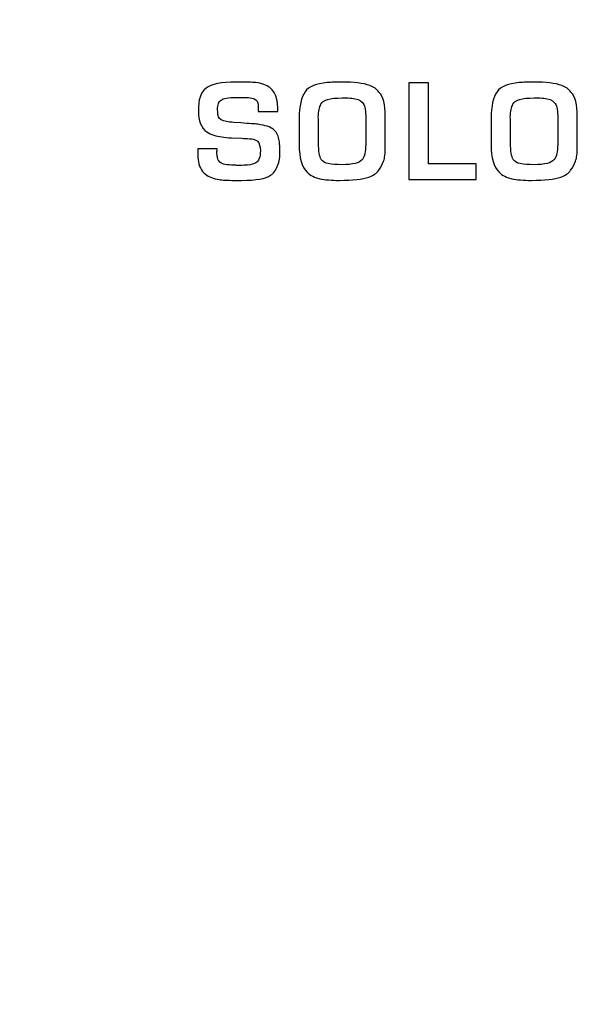
# Model space of a CAD drawing. Units: millimetres. Extents: x 0 to 2564, y 0 to 1808.
# Drawn here: x 1380 to 1389, y 843 to 859 of the extents above; entities that cross this region are included whole.
import ezdxf

# ---------------------------------------------------------------- set-up
doc = ezdxf.new("R2010")
doc.units = ezdxf.units.MM
doc.header["$PDSIZE"] = -1
doc.layers.add('AV_dim', color=10, linetype='Continuous')
doc.layers.add('AV_sys', color=7, linetype='Continuous')
doc.styles.add('SLDTEXTSTYLE0', font='txt')
doc.styles.get("Standard").update_dxf_attribs({"font": 'malgun.ttf'})
doc.dimstyles.new('ISO-25$0', dxfattribs={"dimtxt": 15, "dimasz": 5, "dimexe": 1.25, "dimexo": 0.625, "dimtad": 1, "dimdec": 1, "dimdsep": 46, "dimtxsty": 'Standard', "dimcen": 0, "dimclrd": 1, "dimclre": 1, "dimclrt": 1, "dimadec": 0, "dimazin": 0, "dimtfac": 1, "dimtdec": 1, "dimtmove": 2, "dimatfit": 3, "dimfxl": 1, "dimtolj": 1, "dimarcsym": 0})

# ---------------------------------------------------------------- blocks, each defined once
blk = doc.blocks.new('FXP508_t')
at = {"layer": 'AV_sys'}
for points, knots in [([(4617.958, 569.454), (4617.96, 569.37), (4617.947, 569.291), (4617.92, 569.22), (4617.92, 569.22), (4617.893, 569.152), (4617.855, 569.1), (4617.805, 569.065), (4617.805, 569.065), (4617.727, 569.01), (4617.568, 568.982), (4617.328, 568.982), (4617.328, 568.982), (4617.328, 568.982), (4617.208, 568.982), (4617.208, 568.982), (4617.208, 568.982), (4617.097, 568.982), (4617.015, 568.986), (4616.961, 568.994), (4616.961, 568.994), (4616.865, 569.008), (4616.79, 569.037), (4616.736, 569.082), (4616.736, 569.082), (4616.665, 569.14), (4616.625, 569.221), (4616.616, 569.324), (4616.616, 569.324), (4616.612, 569.369), (4616.609, 569.427), (4616.609, 569.499), (4616.609, 569.499), (4616.609, 569.499), (4616.926, 569.499), (4616.926, 569.499), (4616.926, 569.499), (4616.926, 569.481), (4616.925, 569.466), (4616.922, 569.454), (4616.922, 569.454), (4616.925, 569.41), (4616.928, 569.379), (4616.931, 569.362), (4616.931, 569.362), (4616.938, 569.326), (4616.952, 569.299), (4616.973, 569.28), (4616.973, 569.28), (4616.995, 569.262), (4617.023, 569.25), (4617.059, 569.244), (4617.059, 569.244), (4617.099, 569.236), (4617.149, 569.232), (4617.208, 569.23), (4617.208, 569.23), (4617.244, 569.229), (4617.267, 569.228), (4617.277, 569.226), (4617.277, 569.226), (4617.355, 569.229), (4617.404, 569.232), (4617.423, 569.233), (4617.423, 569.233), (4617.488, 569.24), (4617.534, 569.252), (4617.563, 569.268), (4617.563, 569.268), (4617.612, 569.296), (4617.637, 569.363), (4617.637, 569.467), (4617.637, 569.467), (4617.637, 569.542), (4617.621, 569.594), (4617.59, 569.624), (4617.59, 569.624), (4617.581, 569.634), (4617.566, 569.642), (4617.546, 569.649), (4617.546, 569.649), (4617.519, 569.659), (4617.479, 569.665), (4617.425, 569.668), (4617.425, 569.668), (4617.405, 569.669), (4617.375, 569.671), (4617.332, 569.673), (4617.332, 569.673), (4617.332, 569.673), (4617.165, 569.68), (4617.165, 569.68), (4617.165, 569.68), (4617.044, 569.686), (4616.948, 569.699), (4616.875, 569.722), (4616.875, 569.722), (4616.83, 569.735), (4616.791, 569.753), (4616.758, 569.776), (4616.758, 569.776), (4616.668, 569.84), (4616.621, 569.956), (4616.619, 570.123), (4616.619, 570.123), (4616.615, 570.302), (4616.658, 570.426), (4616.745, 570.496), (4616.745, 570.496), (4616.828, 570.563), (4616.993, 570.596), (4617.242, 570.596), (4617.242, 570.596), (4617.401, 570.596), (4617.506, 570.593), (4617.559, 570.587), (4617.559, 570.587), (4617.658, 570.576), (4617.736, 570.548), (4617.792, 570.504), (4617.792, 570.504), (4617.848, 570.46), (4617.886, 570.401), (4617.904, 570.327), (4617.904, 570.327), (4617.917, 570.279), (4617.923, 570.208), (4617.923, 570.115), (4617.923, 570.115), (4617.923, 570.115), (4617.601, 570.115), (4617.601, 570.115), (4617.601, 570.115), (4617.601, 570.115), (4617.601, 570.178), (4617.601, 570.178), (4617.601, 570.178), (4617.601, 570.237), (4617.59, 570.278), (4617.568, 570.301), (4617.568, 570.301), (4617.541, 570.329), (4617.474, 570.343), (4617.368, 570.343), (4617.368, 570.343), (4617.368, 570.343), (4617.237, 570.343), (4617.237, 570.343), (4617.237, 570.343), (4617.111, 570.343), (4617.029, 570.329), (4616.991, 570.301), (4616.991, 570.301), (4616.971, 570.286), (4616.957, 570.267), (4616.948, 570.245), (4616.948, 570.245), (4616.939, 570.218), (4616.934, 570.183), (4616.935, 570.14), (4616.935, 570.14), (4616.937, 570.093), (4616.942, 570.055), (4616.95, 570.026), (4616.95, 570.026), (4616.961, 569.986), (4617.005, 569.959), (4617.081, 569.946), (4617.081, 569.946), (4617.112, 569.94), (4617.15, 569.935), (4617.194, 569.932), (4617.194, 569.932), (4617.194, 569.932), (4617.317, 569.924), (4617.317, 569.924), (4617.317, 569.924), (4617.457, 569.916), (4617.55, 569.909), (4617.595, 569.902), (4617.595, 569.902), (4617.718, 569.886), (4617.803, 569.858), (4617.849, 569.821), (4617.849, 569.821), (4617.894, 569.783), (4617.925, 569.729), (4617.941, 569.658), (4617.941, 569.658), (4617.947, 569.625), (4617.951, 569.597), (4617.953, 569.573), (4617.953, 569.573), (4617.954, 569.553), (4617.956, 569.513), (4617.958, 569.454)], [0, 0, 0, 0, 0.02, 0.02, 0.02, 0.02, 0.04, 0.04, 0.04, 0.04, 0.06, 0.06, 0.06, 0.06, 0.08, 0.08, 0.08, 0.08, 0.1, 0.1, 0.1, 0.1, 0.12, 0.12, 0.12, 0.12, 0.14, 0.14, 0.14, 0.14, 0.16, 0.16, 0.16, 0.16, 0.18, 0.18, 0.18, 0.18, 0.2, 0.2, 0.2, 0.2, 0.22, 0.22, 0.22, 0.22, 0.24, 0.24, 0.24, 0.24, 0.26, 0.26, 0.26, 0.26, 0.28, 0.28, 0.28, 0.28, 0.3, 0.3, 0.3, 0.3, 0.32, 0.32, 0.32, 0.32, 0.34, 0.34, 0.34, 0.34, 0.36, 0.36, 0.36, 0.36, 0.38, 0.38, 0.38, 0.38, 0.4, 0.4, 0.4, 0.4, 0.42, 0.42, 0.42, 0.42, 0.44, 0.44, 0.44, 0.44, 0.46, 0.46, 0.46, 0.46, 0.48, 0.48, 0.48, 0.48, 0.5, 0.5, 0.5, 0.5, 0.52, 0.52, 0.52, 0.52, 0.54, 0.54, 0.54, 0.54, 0.56, 0.56, 0.56, 0.56, 0.58, 0.58, 0.58, 0.58, 0.6, 0.6, 0.6, 0.6, 0.62, 0.62, 0.62, 0.62, 0.64, 0.64, 0.64, 0.64, 0.66, 0.66, 0.66, 0.66, 0.68, 0.68, 0.68, 0.68, 0.7, 0.7, 0.7, 0.7, 0.72, 0.72, 0.72, 0.72, 0.74, 0.74, 0.74, 0.74, 0.76, 0.76, 0.76, 0.76, 0.78, 0.78, 0.78, 0.78, 0.8, 0.8, 0.8, 0.8, 0.82, 0.82, 0.82, 0.82, 0.84, 0.84, 0.84, 0.84, 0.86, 0.86, 0.86, 0.86, 0.88, 0.88, 0.88, 0.88, 0.9, 0.9, 0.9, 0.9, 0.92, 0.92, 0.92, 0.92, 0.94, 0.94, 0.94, 0.94, 0.96, 0.96, 0.96, 0.96, 1, 1, 1, 1]), ([(4619.687, 569.52), (4619.687, 569.424), (4619.678, 569.35), (4619.659, 569.298), (4619.659, 569.298), (4619.639, 569.243), (4619.612, 569.193), (4619.578, 569.148), (4619.578, 569.148), (4619.541, 569.097), (4619.487, 569.06), (4619.416, 569.035), (4619.416, 569.035), (4619.314, 569), (4619.153, 568.982), (4618.933, 568.982), (4618.933, 568.982), (4618.806, 568.982), (4618.699, 568.991), (4618.613, 569.009), (4618.613, 569.009), (4618.529, 569.025), (4618.458, 569.063), (4618.4, 569.12), (4618.4, 569.12), (4618.316, 569.203), (4618.274, 569.352), (4618.274, 569.567), (4618.274, 569.567), (4618.274, 569.567), (4618.274, 570.001), (4618.274, 570.001), (4618.274, 570.001), (4618.274, 570.203), (4618.306, 570.348), (4618.37, 570.435), (4618.37, 570.435), (4618.433, 570.522), (4618.554, 570.572), (4618.731, 570.587), (4618.731, 570.587), (4618.802, 570.593), (4618.884, 570.596), (4618.975, 570.596), (4618.975, 570.596), (4619.174, 570.596), (4619.326, 570.577), (4619.432, 570.539), (4619.432, 570.539), (4619.499, 570.514), (4619.55, 570.478), (4619.583, 570.43), (4619.583, 570.43), (4619.652, 570.358), (4619.687, 570.226), (4619.687, 570.032), (4619.687, 570.032), (4619.687, 570.032), (4619.687, 569.52), (4619.687, 569.52)], [0, 0, 0, 0, 0.0625, 0.0625, 0.0625, 0.0625, 0.125, 0.125, 0.125, 0.125, 0.1875, 0.1875, 0.1875, 0.1875, 0.25, 0.25, 0.25, 0.25, 0.3125, 0.3125, 0.3125, 0.3125, 0.375, 0.375, 0.375, 0.375, 0.4375, 0.4375, 0.4375, 0.4375, 0.5, 0.5, 0.5, 0.5, 0.5625, 0.5625, 0.5625, 0.5625, 0.625, 0.625, 0.625, 0.625, 0.6875, 0.6875, 0.6875, 0.6875, 0.75, 0.75, 0.75, 0.75, 0.8125, 0.8125, 0.8125, 0.8125, 0.875, 0.875, 0.875, 0.875, 1, 1, 1, 1]), ([(4621.175, 568.995), (4621.175, 568.995), (4620.072, 568.995), (4620.072, 568.995), (4620.072, 568.995), (4620.072, 568.995), (4620.072, 570.583), (4620.072, 570.583), (4620.072, 570.583), (4620.072, 570.583), (4620.394, 570.583), (4620.394, 570.583), (4620.394, 570.583), (4620.394, 570.583), (4620.394, 569.256), (4620.394, 569.256), (4620.394, 569.256), (4620.394, 569.256), (4621.175, 569.256), (4621.175, 569.256), (4621.175, 569.256), (4621.175, 569.256), (4621.175, 568.995), (4621.175, 568.995)], [0, 0, 0, 0, 0.142857, 0.142857, 0.142857, 0.142857, 0.285714, 0.285714, 0.285714, 0.285714, 0.428571, 0.428571, 0.428571, 0.428571, 0.571429, 0.571429, 0.571429, 0.571429, 0.714286, 0.714286, 0.714286, 0.714286, 1, 1, 1, 1]), ([(4622.837, 569.52), (4622.837, 569.424), (4622.828, 569.35), (4622.809, 569.298), (4622.809, 569.298), (4622.789, 569.243), (4622.762, 569.193), (4622.728, 569.148), (4622.728, 569.148), (4622.691, 569.097), (4622.637, 569.06), (4622.566, 569.035), (4622.566, 569.035), (4622.464, 569), (4622.303, 568.982), (4622.083, 568.982), (4622.083, 568.982), (4621.956, 568.982), (4621.849, 568.991), (4621.763, 569.009), (4621.763, 569.009), (4621.679, 569.025), (4621.608, 569.063), (4621.55, 569.12), (4621.55, 569.12), (4621.466, 569.203), (4621.424, 569.352), (4621.424, 569.567), (4621.424, 569.567), (4621.424, 569.567), (4621.424, 570.001), (4621.424, 570.001), (4621.424, 570.001), (4621.424, 570.203), (4621.456, 570.348), (4621.52, 570.435), (4621.52, 570.435), (4621.583, 570.522), (4621.704, 570.572), (4621.881, 570.587), (4621.881, 570.587), (4621.952, 570.593), (4622.034, 570.596), (4622.125, 570.596), (4622.125, 570.596), (4622.324, 570.596), (4622.476, 570.577), (4622.582, 570.539), (4622.582, 570.539), (4622.649, 570.514), (4622.7, 570.478), (4622.733, 570.43), (4622.733, 570.43), (4622.802, 570.358), (4622.837, 570.226), (4622.837, 570.032), (4622.837, 570.032), (4622.837, 570.032), (4622.837, 569.52), (4622.837, 569.52)], [0, 0, 0, 0, 0.0625, 0.0625, 0.0625, 0.0625, 0.125, 0.125, 0.125, 0.125, 0.1875, 0.1875, 0.1875, 0.1875, 0.25, 0.25, 0.25, 0.25, 0.3125, 0.3125, 0.3125, 0.3125, 0.375, 0.375, 0.375, 0.375, 0.4375, 0.4375, 0.4375, 0.4375, 0.5, 0.5, 0.5, 0.5, 0.5625, 0.5625, 0.5625, 0.5625, 0.625, 0.625, 0.625, 0.625, 0.6875, 0.6875, 0.6875, 0.6875, 0.75, 0.75, 0.75, 0.75, 0.8125, 0.8125, 0.8125, 0.8125, 0.875, 0.875, 0.875, 0.875, 1, 1, 1, 1]), ([(4619.365, 569.567), (4619.365, 569.567), (4619.365, 570.045), (4619.365, 570.045), (4619.365, 570.045), (4619.365, 570.149), (4619.347, 570.221), (4619.31, 570.261), (4619.31, 570.261), (4619.275, 570.3), (4619.217, 570.323), (4619.137, 570.331), (4619.137, 570.331), (4619.109, 570.334), (4619.056, 570.335), (4618.979, 570.335), (4618.979, 570.335), (4618.778, 570.335), (4618.661, 570.301), (4618.629, 570.232), (4618.629, 570.232), (4618.607, 570.185), (4618.593, 570.114), (4618.586, 570.02), (4618.586, 570.02), (4618.589, 570.007), (4618.591, 569.991), (4618.591, 569.971), (4618.591, 569.971), (4618.591, 569.971), (4618.591, 569.594), (4618.591, 569.594), (4618.591, 569.594), (4618.591, 569.462), (4618.606, 569.372), (4618.637, 569.325), (4618.637, 569.325), (4618.661, 569.289), (4618.699, 569.266), (4618.749, 569.257), (4618.749, 569.257), (4618.811, 569.245), (4618.885, 569.239), (4618.973, 569.239), (4618.973, 569.239), (4619.062, 569.239), (4619.136, 569.246), (4619.194, 569.26), (4619.194, 569.26), (4619.244, 569.272), (4619.283, 569.294), (4619.31, 569.325), (4619.31, 569.325), (4619.347, 569.377), (4619.365, 569.458), (4619.365, 569.567)], [0, 0, 0, 0, 0.066667, 0.066667, 0.066667, 0.066667, 0.133333, 0.133333, 0.133333, 0.133333, 0.2, 0.2, 0.2, 0.2, 0.266667, 0.266667, 0.266667, 0.266667, 0.333333, 0.333333, 0.333333, 0.333333, 0.4, 0.4, 0.4, 0.4, 0.466667, 0.466667, 0.466667, 0.466667, 0.533333, 0.533333, 0.533333, 0.533333, 0.6, 0.6, 0.6, 0.6, 0.666667, 0.666667, 0.666667, 0.666667, 0.733333, 0.733333, 0.733333, 0.733333, 0.8, 0.8, 0.8, 0.8, 0.866667, 0.866667, 0.866667, 0.866667, 1, 1, 1, 1]), ([(4622.515, 569.567), (4622.515, 569.567), (4622.515, 570.045), (4622.515, 570.045), (4622.515, 570.045), (4622.515, 570.149), (4622.497, 570.221), (4622.46, 570.261), (4622.46, 570.261), (4622.425, 570.3), (4622.367, 570.323), (4622.287, 570.331), (4622.287, 570.331), (4622.259, 570.334), (4622.206, 570.335), (4622.129, 570.335), (4622.129, 570.335), (4621.928, 570.335), (4621.811, 570.301), (4621.779, 570.232), (4621.779, 570.232), (4621.757, 570.185), (4621.743, 570.114), (4621.736, 570.02), (4621.736, 570.02), (4621.739, 570.007), (4621.741, 569.991), (4621.741, 569.971), (4621.741, 569.971), (4621.741, 569.971), (4621.741, 569.594), (4621.741, 569.594), (4621.741, 569.594), (4621.741, 569.462), (4621.756, 569.372), (4621.787, 569.325), (4621.787, 569.325), (4621.811, 569.289), (4621.849, 569.266), (4621.899, 569.257), (4621.899, 569.257), (4621.961, 569.245), (4622.035, 569.239), (4622.123, 569.239), (4622.123, 569.239), (4622.212, 569.239), (4622.286, 569.246), (4622.344, 569.26), (4622.344, 569.26), (4622.394, 569.272), (4622.433, 569.294), (4622.46, 569.325), (4622.46, 569.325), (4622.497, 569.377), (4622.515, 569.458), (4622.515, 569.567)], [0, 0, 0, 0, 0.066667, 0.066667, 0.066667, 0.066667, 0.133333, 0.133333, 0.133333, 0.133333, 0.2, 0.2, 0.2, 0.2, 0.266667, 0.266667, 0.266667, 0.266667, 0.333333, 0.333333, 0.333333, 0.333333, 0.4, 0.4, 0.4, 0.4, 0.466667, 0.466667, 0.466667, 0.466667, 0.533333, 0.533333, 0.533333, 0.533333, 0.6, 0.6, 0.6, 0.6, 0.666667, 0.666667, 0.666667, 0.666667, 0.733333, 0.733333, 0.733333, 0.733333, 0.8, 0.8, 0.8, 0.8, 0.866667, 0.866667, 0.866667, 0.866667, 1, 1, 1, 1])]:
    blk.add_open_spline(points, degree=3, knots=knots, dxfattribs=at)
blk = doc.blocks.new('*D24')
at = {"layer": 'AV_dim', "color": 0, "lineweight": -2, "transparency": 16777216}
for p, q in [((1370.017, 1118.211), (1261.157, 1118.211)), ((1273.157, 1098.211), (1273.157, 944.14)), ((1273.157, 780.07), (1273.157, 922.236)), ((1370.017, 760.07), (1261.157, 760.07))]:
    blk.add_line(p, q, dxfattribs=at)
at = {"layer": 'AV_dim', "color": 0, "transparency": 16777216}
for points in [[(1269.824, 1098.211), (1276.491, 1098.211), (1273.157, 1118.211)], [(1269.824, 780.07), (1276.491, 780.07), (1273.157, 760.07)]]:
    blk.add_solid(points, dxfattribs=at)
at = {"layer": 'Defpoints', "color": 0, "transparency": 16777216}
for p in [(1273.157, 1118.211), (1382.017, 1118.211), (1382.017, 760.07)]:
    blk.add_point(p, dxfattribs=at)
at = {"layer": 'AV_dim', "color": 0, "transparency": 16777216, "insert": (1273.157, 933.188), "char_height": 10, "attachment_point": 5, "style": 'SLDTEXTSTYLE0'}
blk.add_mtext('358,1', dxfattribs=at)

msp = doc.modelspace()

# ---------------------------------------------------------------- block references
at = {"layer": 'AV_sys'}
msp.add_blockref('FXP508_t', (-3233.46, 287.746), dxfattribs=at)

# ---------------------------------------------------------------- dimensions: what is measured, and where the dimension line sits
at = {"layer": 'AV_dim'}
dim = msp.add_linear_dim(base=(1273.157, 1118.211), p1=(1382.017, 760.07), p2=(1382.017, 1118.211), angle=90, dimstyle='ISO-25$0', override={"dimtxt": 10, "dimasz": 20, "dimexe": 12, "dimexo": 12, "dimgap": 5, "dimtih": 1, "dimtoh": 1, "dimzin": 0, "dimdsep": 44, "dimtxsty": 'SLDTEXTSTYLE0', "dimcen": 2.5, "dimclrd": 0, "dimclre": 0, "dimclrt": 0, "dimadec": 1, "dimtmove": 0, "dimtolj": 0, "dimtzin": 0}, dxfattribs=at)
dim.commit()
dim.dimension.update_dxf_attribs({"geometry": '*D24', "text_midpoint": (1273.157, 933.188), "dimtype": 160})

doc.saveas('drawing.dxf')
